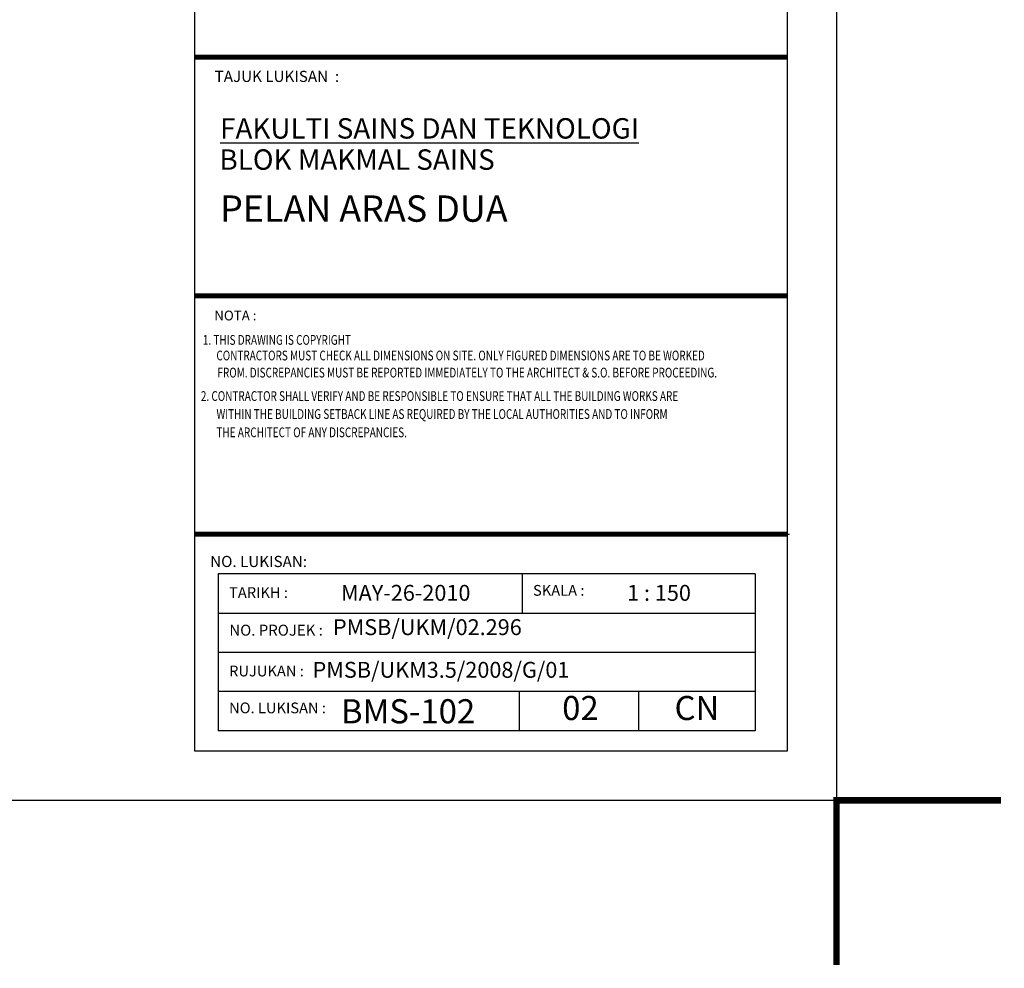
# Model space of a CAD drawing. Units: inches. Extents: x 143046 to 276846, y -72 to 96678.
# Drawn here: x 254402 to 276846, y -72 to 21546 of the extents above; entities that cross this region are included whole.
import ezdxf

# ---------------------------------------------------------------- set-up
doc = ezdxf.new("R2010")
doc.units = ezdxf.units.IN
doc.header["$MEASUREMENT"] = 0
doc.layers.add('100_tblock', color=7, linetype='Continuous')
doc.styles.add('ARIAL', font='ARIAL.TTF')
doc.styles.add('HELVL', font='ARIAL.TTF')
doc.styles.add('REVISION-ROMANS-250', font='romans.shx', dxfattribs={"width": 0.8, "height": 250})
doc.styles.add('ROMAND', font='ARIAL.TTF')
doc.styles.add('TXT', font='txt')

msp = doc.modelspace()

# ---------------------------------------------------------------- linework, layer by layer
msp.add_line((268511.6, 5341.6), (268511.6, 6235.6))
at = {"layer": '100_tblock'}
for p, q in [((271900, 20688.8), (258400.1, 20688.8)), ((271900, 20688.8), (258400.1, 20688.8)), ((271893.8, 15255.1), (258393.9, 15255.1)), ((271893.8, 15255.1), (258393.9, 15255.1)), ((271893.8, 15255.1), (258393.9, 15255.1)), ((271893.8, 15255.1), (258393.9, 15255.1)), ((258396, 9821.3), (271895.9, 9821.3)), ((258396, 9821.3), (271895.9, 9821.3)), ((258398.1, 9821.3), (271948.5, 9821.3)), ((258398.1, 9821.3), (271948.5, 9821.3)), ((258928.8, 8918.7), (258928.8, 5341.6)), ((258928.8, 8918.7), (258928.8, 5341.6)), ((271166.5, 8918.7), (258928.8, 8918.7)), ((265856.7, 8918.7), (265856.7, 8024.2)), ((271166.5, 8918.7), (271166.5, 5341.6)), ((271166.5, 8918.7), (271166.5, 5341.6)), ((258928.8, 8024.2), (271166.5, 8024.2)), ((258928.8, 7130.2), (263923.5, 7130.2)), ((258928.8, 7130.2), (271166.5, 7130.2)), ((271166.5, 6235.6), (258928.8, 6235.6)), ((265788.4, 6235.6), (265788.4, 5341.6)), ((271166.5, 5341.6), (258928.8, 5341.6)), ((271166.5, 5341.6), (258928.8, 5341.6))]:
    msp.add_line(p, q, dxfattribs=at)
msp.add_lwpolyline([(258396, 89978.1), (271896, 89978.1), (271896, 4878.1), (258396, 4878.1)], close=True, dxfattribs=at)
msp.add_lwpolyline([(258396, 89978.1), (271896, 89978.1), (271896, 4878.1), (258396, 4878.1)], close=True, dxfattribs=at)
at = {"layer": '100_tblock', "color": 7, "const_width": 112.5}
for points in [[(258402.2, 20688.8), (271900, 20688.8)], [(258402.2, 20688.8), (271900, 20688.8)], [(258396, 15255.1), (271893.8, 15255.1)], [(258396, 15255.1), (271893.8, 15255.1)], [(258396, 15255.1), (271893.8, 15255.1)], [(258398.1, 9821.3), (271895.9, 9821.3)], [(258398.1, 9821.3), (271895.9, 9821.3)]]:
    msp.add_lwpolyline(points, dxfattribs=at)
at = {"layer": 'DEFPOINTS', "color": 7}
msp.add_lwpolyline([(146871, 92853.1), (273021, 92853.1), (273021, 3753.1), (146871, 3753.1)], close=True, dxfattribs=at)
at = {"layer": 'DEFPOINTS', "color": 8, "const_width": 150}
msp.add_lwpolyline([(276771, 3753.1), (273021, 3753.1), (273021, 3.1)], dxfattribs=at)

# ---------------------------------------------------------------- texts
at = {"insert": (259181.4, 7758.6), "char_height": 250, "width": 2180, "attachment_point": 1, "style": 'REVISION-ROMANS-250'}
msp.add_mtext('NO. PROJEK :', dxfattribs=at)
at = {"layer": '100_tblock', "color": 4}
for s, height, style, p in [('TAJUK LUKISAN  :', 254.008, 'ARIAL', (258846.2, 20126.7)), ('NOTA :', 222.21, 'HELVL', (258837.9, 14693)), ('NO. LUKISAN:', 254.008, 'ARIAL', (258743.7, 9072.4))]:
    msp.add_text(s, height=height, dxfattribs=dict(at, style=style)).set_placement(p)
at = {"layer": '100_tblock', "color": 7, "style": 'HELVL', "width": 0.75}
for s, p in [('1. THIS DRAWING IS COPYRIGHT', (258578.4, 14137.2)), ('CONTRACTORS MUST CHECK ALL DIMENSIONS ON SITE. ONLY FIGURED DIMENSIONS ARE TO BE WORKED', (258886.6, 13781.7)), ('FROM. DISCREPANCIES MUST BE REPORTED IMMEDIATELY TO THE ARCHITECT & S.O. BEFORE PROCEEDING.', (258910.4, 13392.3)), ('2. CONTRACTOR SHALL VERIFY AND BE RESPONSIBLE TO ENSURE THAT ALL THE BUILDING WORKS ARE', (258532.3, 12857.9)), ('WITHIN THE BUILDING SETBACK LINE AS REQUIRED BY THE LOCAL AUTHORITIES AND TO INFORM', (258888.1, 12448)), ('THE ARCHITECT OF ANY DISCREPANCIES.', (258888.1, 12031.1))]:
    msp.add_text(s, height=222.207, dxfattribs=at).set_placement(p)
at = {"layer": '100_tblock', "style": 'ARIAL'}
for s, height, p in [('TARIKH :', 245.37, (259175, 8368.3)), ('SKALA :', 245.37, (266103, 8418.3)), ('RUJUKAN :', 245.37, (259175, 6579.7)), ('NO. LUKISAN :', 245.368, (259175, 5739.4))]:
    msp.add_text(s, height=height, dxfattribs=at).set_placement(p)
at = {"layer": '100_tblock', "color": 4, "attachment_point": 1, "style": 'TXT'}
for s, insert, char_height in [('{\\fArial|b0|i0|c0|p34;\\LFAKULTI SAINS DAN TEKNOLOGI}', (258970.4, 19301.6), 465.488), ('{\\fArial|b0|i0|c0|p34;BLOK MAKMAL SAINS}', (258955.2, 18590.7), 465.488), ('{\\fArial|b0|i0|c0|p34;PELAN ARAS DUA}', (258970.4, 17540.9), 600)]:
    msp.add_mtext(s, dxfattribs=dict(at, insert=insert, char_height=char_height))
at = {"layer": '100_tblock', "linetype": 'Continuous', "style": 'ROMAND'}
for s, insert, char_height, width, attachment_point in [('MAY-26-2010', (261726.1, 8665.3), 362.047, 12153.967, 1), ('1 : 150', (268247.8, 8665.3), 362.05, 12148.528, 1), ('PMSB/UKM/02.296', (261542.8, 7655.2), 362.047, 11977.534, 4), ('PMSB/UKM3.5/2008/G/01', (261078.4, 6683.1), 362.047, 11977.534, 4), ('BMS-102', (261726.1, 6060.5), 550, 12975.135, 1), ('02', (267184.2, 5788.6), 550, 11978, 5), ('CN', (269839.1, 5788.6), 550, 11978, 5)]:
    msp.add_mtext(s, dxfattribs=dict(at, insert=insert, char_height=char_height, width=width, attachment_point=attachment_point))

doc.saveas('drawing.dxf')
